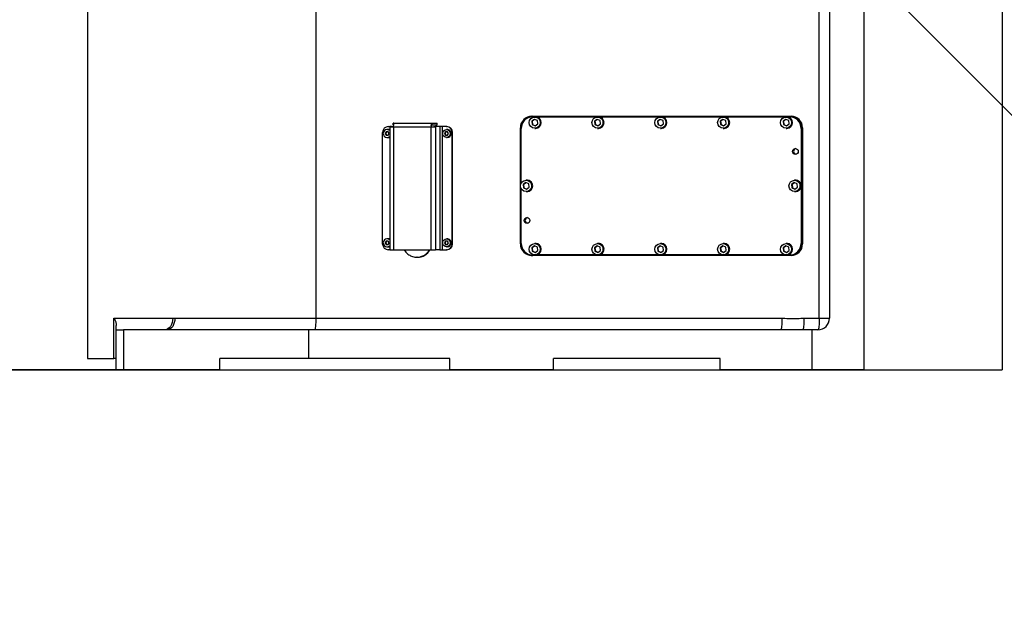
# Model space of a CAD drawing. Units: millimetres. Extents: x 0 to 1335482, y 0 to 171525.
# Drawn here: x 3490 to 4346, y 4693 to 5201 of the extents above; entities that cross this region are included whole.
import ezdxf

# ---------------------------------------------------------------- set-up
doc = ezdxf.new("R2010")
doc.units = ezdxf.units.MM
doc.linetypes.add('SLD-实线', pattern=[0])
doc.layers.add('PDF_TEXT', color=7, linetype='SLD-实线')
doc.styles.add('SLDTEXTSTYLE1', font='SIMSUN.TTC')
doc.dimstyles.new('SLDDIMSTYLE0', dxfattribs={"dimtxt": 216, "dimasz": 216, "dimexe": 0, "dimexo": 0.0625, "dimgap": 54, "dimtad": 2, "dimrnd": 1e-09, "dimzin": 12, "dimdsep": 46, "dimtxsty": 'SLDTEXTSTYLE1', "dimsah": 1, "dimcen": 0.09, "dimadec": 0, "dimazin": 3, "dimtfac": 1, "dimtdec": 3, "dimtofl": 0, "dimtmove": 0, "dimatfit": 3, "dimfxl": 1, "dimfrac": 2, "dimtolj": 1, "dimtzin": 12, "dimarcsym": 0})
doc.dimstyles.new('SLDDIMSTYLE2', dxfattribs={"dimtxt": 216, "dimasz": 216, "dimexe": 0, "dimexo": 0.0625, "dimgap": 54, "dimtad": 0, "dimtih": 1, "dimtoh": 1, "dimdec": 4, "dimzin": 12, "dimdsep": 46, "dimtxsty": 'SLDTEXTSTYLE1', "dimsah": 1, "dimcen": 0.09, "dimazin": 3, "dimtfac": 1, "dimtdec": 3, "dimtofl": 0, "dimtmove": 0, "dimatfit": 3, "dimfxl": 1, "dimfrac": 2, "dimtolj": 1, "dimtzin": 12, "dimarcsym": 0})
doc.dimstyles.new('SLDDIMSTYLE3', dxfattribs={"dimtxt": 216, "dimasz": 216, "dimexe": 0, "dimexo": 0.0625, "dimgap": 54, "dimtad": 0, "dimtih": 1, "dimtoh": 1, "dimrnd": 1e-09, "dimzin": 12, "dimdsep": 46, "dimtxsty": 'SLDTEXTSTYLE1', "dimsah": 1, "dimcen": 0, "dimadec": 0, "dimazin": 3, "dimtfac": 1, "dimtdec": 3, "dimtofl": 0, "dimtmove": 0, "dimatfit": 3, "dimfxl": 1, "dimfrac": 2, "dimtolj": 1, "dimtzin": 12, "dimarcsym": 0})

# ---------------------------------------------------------------- blocks, each defined once
blk = doc.blocks.new('_D')
at = {"layer": 'PDF_TEXT'}
for p, q in [((3774.17, 5696.75), (1671.91, 5696.75)), ((1672.91, 5696.75), (1672.91, 4896.75)), ((3574.17, 4896.75), (1671.91, 4896.75))]:
    blk.add_line(p, q, dxfattribs=at)
for points in [[(1672.91, 5696.75), (1639.68, 5480.75), (1706.14, 5480.75)], [(1672.91, 4896.75), (1706.14, 5112.75), (1639.68, 5112.75)]]:
    blk.add_solid(points, dxfattribs=at)
at = {"layer": 'PDF_TEXT', "insert": (1421.56, 5108.2), "char_height": 216, "attachment_point": 1, "rotation": 90, "style": 'SLDTEXTSTYLE1'}
blk.add_mtext('800', dxfattribs=at)
blk = doc.blocks.new('_D_7')
at = {"layer": 'PDF_TEXT'}
for p, q in [((3774.17, 6696.75), (3774.17, 6842.46)), ((4481.28, 4989.65), (4584.31, 4886.61))]:
    blk.add_line(p, q, dxfattribs=at)
for start, end in [(29.50456, 90), (315, 15.83536)]:
    blk.add_arc((3774.17, 5696.75), 1144.71, start, end, dxfattribs=at)
for points in [[(3774.17, 6841.46), (3986.14, 6788.26), (3992.33, 6854.44)], [(4583.6, 4887.32), (4747.04, 5032.41), (4695.87, 5074.82)]]:
    blk.add_solid(points, dxfattribs=at)
at = {"layer": 'PDF_TEXT', "char_height": 216, "attachment_point": 1, "style": 'SLDTEXTSTYLE1'}
for s, insert in [('135°', (4580.35, 6260.46)), ('+', (4454.65, 6260.46))]:
    blk.add_mtext(s, dxfattribs=dict(at, insert=insert))
blk = doc.blocks.new('_D_8')
at = {"layer": 'PDF_TEXT'}
for p, q in [((3774.17, 6696.75), (3774.17, 6842.67)), ((3067.07, 4989.65), (2963.89, 4886.47))]:
    blk.add_line(p, q, dxfattribs=at)
for start, end in [(90, 150.49675), (164.16345, 225)]:
    blk.add_arc((3774.17, 5696.75), 1144.92, start, end, dxfattribs=at)
for points in [[(3774.17, 6841.67), (3556.02, 6854.65), (3562.2, 6788.48)], [(2964.59, 4887.17), (2852.32, 5074.67), (2801.16, 5032.26)]]:
    blk.add_solid(points, dxfattribs=at)
at = {"layer": 'PDF_TEXT', "char_height": 216, "attachment_point": 1, "style": 'SLDTEXTSTYLE1'}
for s, insert in [('135°', (2465.01, 6260.54)), ('-', (2339.31, 6260.54))]:
    blk.add_mtext(s, dxfattribs=dict(at, insert=insert))
blk = doc.blocks.new('_D_9')
at = {"layer": 'PDF_TEXT'}
for p, q in [((3774.17, 5696.75), (2004.28, 3926.86)), ((2004.28, 3926.86), (1569.43, 3492.01)), ((2004.28, 3926.86), (2004.99, 3926.16)), ((1569.43, 3492.01), (687.95, 3492.01))]:
    blk.add_line(p, q, dxfattribs=at)
blk.add_solid([(2004.28, 3926.86), (1828.05, 3797.63), (1875.05, 3750.63)], dxfattribs=at)
at = {"layer": 'PDF_TEXT', "insert": (813.65, 3743.36), "char_height": 216, "attachment_point": 1, "style": 'SLDTEXTSTYLE1'}
blk.add_mtext('R2503', dxfattribs=at)
blk = doc.blocks.new('_D_13')
at = {"layer": 'PDF_TEXT'}
for p, q in [((3414.38, 6056.55), (2707.27, 5349.44)), ((3774.17, 5696.75), (3413.67, 6057.25)), ((3067.07, 4989.65), (2706.57, 5350.15)), ((2707.27, 5349.44), (2287.62, 4929.78))]:
    blk.add_line(p, q, dxfattribs=at)
for points in [[(3414.38, 6056.55), (3238.15, 5927.31), (3285.14, 5880.31)], [(2707.27, 5349.44), (2883.51, 5478.68), (2836.51, 5525.67)]]:
    blk.add_solid(points, dxfattribs=at)
at = {"layer": 'PDF_TEXT', "insert": (2109.89, 5107.51), "char_height": 216, "attachment_point": 1, "rotation": 45, "style": 'SLDTEXTSTYLE1'}
blk.add_mtext('1000', dxfattribs=at)
blk = doc.blocks.new('_D_14')
at = {"layer": 'PDF_TEXT'}
for p, q in [((3774.17, 5696.75), (4137.59, 6060.17)), ((4136.89, 6059.47), (4843.99, 5352.36)), ((4481.28, 4989.65), (4844.7, 5353.07)), ((4843.99, 5352.36), (5266.57, 4929.78))]:
    blk.add_line(p, q, dxfattribs=at)
for points in [[(4136.89, 6059.47), (4266.12, 5883.23), (4313.12, 5930.23)], [(4843.99, 5352.36), (4714.75, 5528.59), (4667.76, 5481.6)]]:
    blk.add_solid(points, dxfattribs=at)
at = {"layer": 'PDF_TEXT', "insert": (5088.77, 5463.04), "char_height": 216, "attachment_point": 1, "rotation": 315, "style": 'SLDTEXTSTYLE1'}
blk.add_mtext('1000', dxfattribs=at)

msp = doc.modelspace()

# ---------------------------------------------------------------- linework, layer by layer
at = {"color": 7, "linetype": 'SLD-实线', "lineweight": 25}
for p, q in [((4194.17231, 5396.75318), (4194.17231, 4941.75318)), ((4224.17231, 5396.75318), (4224.17231, 4896.75318)), ((4185.35114, 4941.75318), (4185.35114, 5376.50458)), ((3549.17231, 5223.25318), (3549.17231, 4906.75318)), ((3747.64847, 5213.25318), (3747.64847, 4941.75318)), ((3814.93457, 5109.71029), (3814.93457, 5111.21029)), ((3815.42899, 5111.21029), (3814.93457, 5111.21029)), ((3815.42899, 5111.21029), (3848.1989, 5111.21029)), ((3848.1989, 5109.71029), (3848.1989, 5111.21029)), ((3848.28617, 5111.21029), (3848.1989, 5111.21029)), ((3848.28617, 5109.71029), (3848.28617, 5111.21029)), ((3848.28617, 5111.21029), (3848.86788, 5111.21029)), ((3848.86788, 5109.71029), (3848.86788, 5111.21029)), ((3848.86788, 5111.21029), (3853.08336, 5111.21029)), ((3853.08336, 5109.71029), (3853.08336, 5111.21029)), ((3937.62972, 5114.59471), (3935.34717, 5112.89291)), ((3935.34717, 5112.89291), (3935.66942, 5110.05138)), ((3935.70082, 5112.89291), (3935.34717, 5112.89291)), ((3935.41944, 5117.25318), (4160.83666, 5117.25318)), ((3937.85258, 5114.4972), (3935.70082, 5112.89291)), ((3935.70082, 5112.89291), (3936.02307, 5110.05138)), ((3936.1767, 5116.75318), (3937.96376, 5116.75318)), ((3940.23452, 5113.45498), (3937.62972, 5114.59471)), ((3938.65927, 5116.75318), (3937.96376, 5116.75318)), ((3938.27422, 5108.91165), (3940.55677, 5110.61345)), ((3938.65927, 5116.75318), (3992.58027, 5116.75318)), ((3940.55677, 5110.61345), (3940.23452, 5113.45498)), ((3992.24623, 5114.59471), (3989.96367, 5112.89291)), ((3989.96367, 5112.89291), (3990.28592, 5110.05138)), ((3990.31732, 5112.89291), (3989.96367, 5112.89291)), ((3992.46909, 5114.4972), (3990.31732, 5112.89291)), ((3990.31732, 5112.89291), (3990.63957, 5110.05138)), ((3994.85103, 5113.45498), (3992.24623, 5114.59471)), ((3993.27578, 5116.75318), (3992.58027, 5116.75318)), ((3992.89073, 5108.91165), (3995.17328, 5110.61345)), ((3993.27578, 5116.75318), (4047.19677, 5116.75318)), ((3995.17328, 5110.61345), (3994.85103, 5113.45498)), ((4046.86273, 5114.59471), (4044.58018, 5112.89291)), ((4044.58018, 5112.89291), (4044.90243, 5110.05138)), ((4044.93383, 5112.89291), (4044.58018, 5112.89291)), ((4047.0856, 5114.4972), (4044.93383, 5112.89291)), ((4044.93383, 5112.89291), (4045.25608, 5110.05138)), ((4049.46754, 5113.45498), (4046.86273, 5114.59471)), ((4047.89229, 5116.75318), (4047.19677, 5116.75318)), ((4047.50723, 5108.91165), (4049.78979, 5110.61345)), ((4047.89229, 5116.75318), (4101.81328, 5116.75318)), ((4049.78979, 5110.61345), (4049.46754, 5113.45498)), ((4101.47924, 5114.59471), (4099.19669, 5112.89291)), ((4099.19669, 5112.89291), (4099.51894, 5110.05138)), ((4099.55034, 5112.89291), (4099.19669, 5112.89291)), ((4101.7021, 5114.4972), (4099.55034, 5112.89291)), ((4099.55034, 5112.89291), (4099.87259, 5110.05138)), ((4104.08405, 5113.45498), (4101.47924, 5114.59471)), ((4102.50879, 5116.75318), (4101.81328, 5116.75318)), ((4102.12374, 5108.91165), (4104.4063, 5110.61345)), ((4102.50879, 5116.75318), (4156.42979, 5116.75318)), ((4104.4063, 5110.61345), (4104.08405, 5113.45498)), ((4156.09575, 5114.59471), (4153.8132, 5112.89291)), ((4153.8132, 5112.89291), (4154.13545, 5110.05138)), ((4154.16685, 5112.89291), (4153.8132, 5112.89291)), ((4156.31861, 5114.4972), (4154.16685, 5112.89291)), ((4154.16685, 5112.89291), (4154.4891, 5110.05138)), ((4158.70055, 5113.45498), (4156.09575, 5114.59471)), ((4157.1253, 5116.75318), (4156.42979, 5116.75318)), ((4156.74025, 5108.91165), (4159.0228, 5110.61345)), ((4157.1253, 5116.75318), (4159.60787, 5116.75318)), ((4159.0228, 5110.61345), (4158.70055, 5113.45498)), ((4159.60787, 5116.75318), (4160.55094, 5116.75318)), ((3805.65254, 5006.21029), (3805.65254, 5103.29607)), ((3808.79563, 5103.74274), (3807.94162, 5102.25318)), ((3807.94162, 5102.25318), (3808.79563, 5100.76362)), ((3808.17739, 5102.25318), (3807.94162, 5102.25318)), ((3809.03139, 5103.74274), (3808.17739, 5102.25318)), ((3808.17739, 5102.25318), (3809.03139, 5100.76362)), ((3810.50363, 5103.74274), (3808.79563, 5103.74274)), ((3810.12116, 5105.75318), (3809.66142, 5105.75318)), ((3811.35764, 5102.25318), (3810.50363, 5103.74274)), ((3810.50363, 5100.76362), (3811.35764, 5102.25318)), ((3810.61768, 5108.29607), (3812.04067, 5108.29607)), ((3811.92899, 5107.71029), (3811.92899, 5001.21029)), ((3815.0164, 5107.71029), (3811.92899, 5107.71029)), ((3813.53022, 5108.29607), (3812.04067, 5108.29607)), ((3812.04067, 5108.29607), (3812.04067, 5107.71029)), ((3813.53022, 5108.29607), (3813.53022, 5107.71029)), ((3813.53022, 5108.29607), (3815.02222, 5108.29607)), ((3815.0904, 5109.71029), (3814.93457, 5109.71029)), ((3847.78631, 5107.71029), (3815.0164, 5107.71029)), ((3815.0164, 5107.71029), (3815.0164, 5001.21029)), ((3847.78631, 5001.21029), (3847.78631, 5107.71029)), ((3851.6745, 5107.71029), (3847.78631, 5107.71029)), ((3848.28617, 5109.71029), (3848.1989, 5109.71029)), ((3848.28617, 5109.71029), (3848.86788, 5109.71029)), ((3848.86788, 5109.71029), (3853.08336, 5109.71029)), ((3850.27223, 5108.29607), (3851.76177, 5108.29607)), ((3850.27223, 5107.71029), (3850.27223, 5108.29607)), ((3851.6745, 5107.71029), (3851.6745, 5001.21029)), ((3851.76177, 5107.71029), (3851.6745, 5107.71029)), ((3851.76177, 5107.71029), (3851.76177, 5108.29607)), ((3855.56466, 5108.29607), (3851.76177, 5108.29607)), ((3855.56466, 5108.29607), (3855.56466, 5001.21029)), ((3857.78648, 5108.29607), (3855.56466, 5108.29607)), ((3857.78648, 5001.21029), (3857.78648, 5108.29607)), ((3861.26208, 5108.29607), (3857.78648, 5108.29607)), ((3860.43305, 5103.74274), (3859.57905, 5102.25318)), ((3859.57905, 5102.25318), (3860.43305, 5100.76362)), ((3859.81482, 5102.25318), (3859.57905, 5102.25318)), ((3860.66882, 5103.74274), (3859.81482, 5102.25318)), ((3859.81482, 5102.25318), (3860.66882, 5100.76362)), ((3862.14106, 5103.74274), (3860.43305, 5103.74274)), ((3861.26208, 5108.29607), (3861.4389, 5108.29607)), ((3861.75859, 5105.75318), (3861.29884, 5105.75318)), ((3862.99506, 5102.25318), (3862.14106, 5103.74274)), ((3862.14106, 5100.76362), (3862.99506, 5102.25318)), ((3866.22721, 5006.21029), (3866.22721, 5103.29607)), ((3866.40404, 5103.29607), (3866.22721, 5103.29607)), ((3866.40404, 5006.21029), (3866.40404, 5103.29607)), ((3925.48917, 5006.25318), (3925.48917, 5107.25318)), ((3926.25885, 5107.25318), (3925.48917, 5107.25318)), ((3926.24643, 5059.12496), (3926.24643, 5106.75318)), ((3935.66942, 5110.05138), (3938.27422, 5108.91165)), ((3936.02307, 5110.05138), (3935.66942, 5110.05138)), ((3936.02307, 5110.05138), (3938.40501, 5109.00916)), ((3937.96376, 5106.75318), (3938.65927, 5106.75318)), ((3990.28592, 5110.05138), (3992.89073, 5108.91165)), ((3990.63957, 5110.05138), (3990.28592, 5110.05138)), ((3990.63957, 5110.05138), (3993.02152, 5109.00916)), ((3992.58027, 5106.75318), (3993.27578, 5106.75318)), ((4044.90243, 5110.05138), (4047.50723, 5108.91165)), ((4045.25608, 5110.05138), (4044.90243, 5110.05138)), ((4045.25608, 5110.05138), (4047.63802, 5109.00916)), ((4047.19677, 5106.75318), (4047.89229, 5106.75318)), ((4099.51894, 5110.05138), (4102.12374, 5108.91165)), ((4099.87259, 5110.05138), (4099.51894, 5110.05138)), ((4099.87259, 5110.05138), (4102.25453, 5109.00916)), ((4101.81328, 5106.75318), (4102.50879, 5106.75318)), ((4154.13545, 5110.05138), (4156.74025, 5108.91165)), ((4154.4891, 5110.05138), (4154.13545, 5110.05138)), ((4154.4891, 5110.05138), (4156.87104, 5109.00916)), ((4156.42979, 5106.75318), (4157.1253, 5106.75318)), ((4169.53814, 5106.75318), (4169.53814, 5006.75318)), ((4170.48121, 5106.75318), (4169.53814, 5106.75318)), ((4170.48121, 5006.75318), (4170.48121, 5106.75318)), ((4170.71698, 5106.75318), (4170.48121, 5106.75318)), ((4170.71698, 5006.75318), (4170.71698, 5106.75318)), ((4170.76694, 5107.25318), (4170.76694, 5006.25318)), ((3808.79563, 5100.76362), (3810.50363, 5100.76362)), ((3809.66142, 5098.75318), (3810.12116, 5098.75318)), ((3860.43305, 5100.76362), (3862.14106, 5100.76362)), ((3861.29884, 5098.75318), (3861.75859, 5098.75318)), ((3930.18201, 5059.59471), (3927.89946, 5057.89291)), ((3930.40488, 5059.4972), (3928.25311, 5057.89291)), ((3932.78682, 5058.45498), (3930.18201, 5059.59471)), ((3931.21157, 5061.75318), (3930.51605, 5061.75318)), ((4163.54345, 5059.59471), (4161.2609, 5057.89291)), ((4163.76632, 5059.4972), (4161.61455, 5057.89291)), ((4166.14826, 5058.45498), (4163.54345, 5059.59471)), ((4164.57301, 5061.75318), (4163.87749, 5061.75318)), ((3926.24643, 5006.75318), (3926.24643, 5054.38139)), ((3927.89946, 5057.89291), (3928.22171, 5055.05138)), ((3928.25311, 5057.89291), (3927.89946, 5057.89291)), ((3928.22171, 5055.05138), (3930.82651, 5053.91165)), ((3928.57536, 5055.05138), (3928.22171, 5055.05138)), ((3928.25311, 5057.89291), (3928.57536, 5055.05138)), ((3928.57536, 5055.05138), (3930.9573, 5054.00916)), ((3930.51605, 5051.75318), (3931.21157, 5051.75318)), ((3930.82651, 5053.91165), (3933.10907, 5055.61345)), ((3933.10907, 5055.61345), (3932.78682, 5058.45498)), ((4161.2609, 5057.89291), (4161.58315, 5055.05138)), ((4161.61455, 5057.89291), (4161.2609, 5057.89291)), ((4161.58315, 5055.05138), (4164.18795, 5053.91165)), ((4161.9368, 5055.05138), (4161.58315, 5055.05138)), ((4161.61455, 5057.89291), (4161.9368, 5055.05138)), ((4161.9368, 5055.05138), (4164.31874, 5054.00916)), ((4163.87749, 5051.75318), (4164.57301, 5051.75318)), ((4164.18795, 5053.91165), (4166.47051, 5055.61345)), ((4166.47051, 5055.61345), (4166.14826, 5058.45498)), ((3808.79563, 5008.74274), (3807.94162, 5007.25318)), ((3809.03139, 5008.74274), (3808.17739, 5007.25318)), ((3810.50363, 5008.74274), (3808.79563, 5008.74274)), ((3810.12116, 5010.75318), (3809.66142, 5010.75318)), ((3811.35764, 5007.25318), (3810.50363, 5008.74274)), ((3860.43305, 5008.74274), (3859.57905, 5007.25318)), ((3860.66882, 5008.74274), (3859.81482, 5007.25318)), ((3862.14106, 5008.74274), (3860.43305, 5008.74274)), ((3861.75859, 5010.75318), (3861.29884, 5010.75318)), ((3862.99506, 5007.25318), (3862.14106, 5008.74274)), ((3807.94162, 5007.25318), (3808.79563, 5005.76362)), ((3808.17739, 5007.25318), (3807.94162, 5007.25318)), ((3808.17739, 5007.25318), (3809.03139, 5005.76362)), ((3808.79563, 5005.76362), (3810.50363, 5005.76362)), ((3809.66142, 5003.75318), (3810.12116, 5003.75318)), ((3810.50363, 5005.76362), (3811.35764, 5007.25318)), ((3811.92899, 5001.21029), (3810.61768, 5001.21029)), ((3811.92899, 5001.21029), (3815.0164, 5001.21029)), ((3815.0164, 5001.21029), (3847.78631, 5001.21029)), ((3847.78631, 5001.21029), (3851.6745, 5001.21029)), ((3855.56466, 5001.21029), (3851.6745, 5001.21029)), ((3855.56466, 5001.21029), (3857.78648, 5001.21029)), ((3857.78648, 5001.21029), (3861.26208, 5001.21029)), ((3859.57905, 5007.25318), (3860.43305, 5005.76362)), ((3859.81482, 5007.25318), (3859.57905, 5007.25318)), ((3859.81482, 5007.25318), (3860.66882, 5005.76362)), ((3860.43305, 5005.76362), (3862.14106, 5005.76362)), ((3861.4389, 5001.21029), (3861.26208, 5001.21029)), ((3861.29884, 5003.75318), (3861.75859, 5003.75318)), ((3862.14106, 5005.76362), (3862.99506, 5007.25318)), ((3866.22721, 5006.21029), (3866.40404, 5006.21029)), ((3925.48917, 5006.25318), (3926.25885, 5006.25318)), ((3937.62972, 5004.59471), (3935.34717, 5002.89291)), ((3935.34717, 5002.89291), (3935.66942, 5000.05138)), ((3935.70082, 5002.89291), (3935.34717, 5002.89291)), ((3935.66942, 5000.05138), (3938.27422, 4998.91165)), ((3936.02307, 5000.05138), (3935.66942, 5000.05138)), ((3937.85258, 5004.4972), (3935.70082, 5002.89291)), ((3935.70082, 5002.89291), (3936.02307, 5000.05138)), ((3936.02307, 5000.05138), (3938.40501, 4999.00916)), ((3940.23452, 5003.45498), (3937.62972, 5004.59471)), ((3938.65927, 5006.75318), (3937.96376, 5006.75318)), ((3938.27422, 4998.91165), (3940.55677, 5000.61345)), ((3940.55677, 5000.61345), (3940.23452, 5003.45498)), ((3992.24623, 5004.59471), (3989.96367, 5002.89291)), ((3989.96367, 5002.89291), (3990.28592, 5000.05138)), ((3990.31732, 5002.89291), (3989.96367, 5002.89291)), ((3990.28592, 5000.05138), (3992.89073, 4998.91165)), ((3990.63957, 5000.05138), (3990.28592, 5000.05138)), ((3992.46909, 5004.4972), (3990.31732, 5002.89291)), ((3990.31732, 5002.89291), (3990.63957, 5000.05138)), ((3990.63957, 5000.05138), (3993.02152, 4999.00916)), ((3994.85103, 5003.45498), (3992.24623, 5004.59471)), ((3993.27578, 5006.75318), (3992.58027, 5006.75318)), ((3992.89073, 4998.91165), (3995.17328, 5000.61345)), ((3995.17328, 5000.61345), (3994.85103, 5003.45498)), ((4046.86273, 5004.59471), (4044.58018, 5002.89291)), ((4044.58018, 5002.89291), (4044.90243, 5000.05138)), ((4044.93383, 5002.89291), (4044.58018, 5002.89291)), ((4044.90243, 5000.05138), (4047.50723, 4998.91165)), ((4045.25608, 5000.05138), (4044.90243, 5000.05138)), ((4047.0856, 5004.4972), (4044.93383, 5002.89291)), ((4044.93383, 5002.89291), (4045.25608, 5000.05138)), ((4045.25608, 5000.05138), (4047.63802, 4999.00916)), ((4049.46754, 5003.45498), (4046.86273, 5004.59471)), ((4047.89229, 5006.75318), (4047.19677, 5006.75318)), ((4047.50723, 4998.91165), (4049.78979, 5000.61345)), ((4049.78979, 5000.61345), (4049.46754, 5003.45498)), ((4101.47924, 5004.59471), (4099.19669, 5002.89291)), ((4099.19669, 5002.89291), (4099.51894, 5000.05138)), ((4099.55034, 5002.89291), (4099.19669, 5002.89291)), ((4099.51894, 5000.05138), (4102.12374, 4998.91165)), ((4099.87259, 5000.05138), (4099.51894, 5000.05138)), ((4101.7021, 5004.4972), (4099.55034, 5002.89291)), ((4099.55034, 5002.89291), (4099.87259, 5000.05138)), ((4099.87259, 5000.05138), (4102.25453, 4999.00916)), ((4104.08405, 5003.45498), (4101.47924, 5004.59471)), ((4102.50879, 5006.75318), (4101.81328, 5006.75318)), ((4102.12374, 4998.91165), (4104.4063, 5000.61345)), ((4104.4063, 5000.61345), (4104.08405, 5003.45498)), ((4156.09575, 5004.59471), (4153.8132, 5002.89291)), ((4153.8132, 5002.89291), (4154.13545, 5000.05138)), ((4154.16685, 5002.89291), (4153.8132, 5002.89291)), ((4154.13545, 5000.05138), (4156.74025, 4998.91165)), ((4154.4891, 5000.05138), (4154.13545, 5000.05138)), ((4156.31861, 5004.4972), (4154.16685, 5002.89291)), ((4154.16685, 5002.89291), (4154.4891, 5000.05138)), ((4154.4891, 5000.05138), (4156.87104, 4999.00916)), ((4158.70055, 5003.45498), (4156.09575, 5004.59471)), ((4157.1253, 5006.75318), (4156.42979, 5006.75318)), ((4156.74025, 4998.91165), (4159.0228, 5000.61345)), ((4159.0228, 5000.61345), (4158.70055, 5003.45498)), ((4169.53814, 5006.75318), (4170.48121, 5006.75318)), ((4170.48121, 5006.75318), (4170.71698, 5006.75318)), ((3835.7955, 4994.7561), (3835.52728, 4994.75318)), ((3835.52728, 4994.75318), (3835.99882, 4994.75318)), ((4160.83666, 4996.25318), (3935.41944, 4996.25318)), ((3937.96376, 4996.75318), (3936.1767, 4996.75318)), ((3937.96376, 4996.75318), (3938.65927, 4996.75318)), ((3992.58027, 4996.75318), (3938.65927, 4996.75318)), ((3992.58027, 4996.75318), (3993.27578, 4996.75318)), ((4047.19677, 4996.75318), (3993.27578, 4996.75318)), ((4047.19677, 4996.75318), (4047.89229, 4996.75318)), ((4101.81328, 4996.75318), (4047.89229, 4996.75318)), ((4101.81328, 4996.75318), (4102.50879, 4996.75318)), ((4156.42979, 4996.75318), (4102.50879, 4996.75318)), ((4156.42979, 4996.75318), (4157.1253, 4996.75318)), ((4159.60787, 4996.75318), (4157.1253, 4996.75318)), ((4160.55094, 4996.75318), (4159.60787, 4996.75318)), ((3572.13149, 4941.75318), (3623.18721, 4941.75318)), ((3572.13149, 4906.75318), (3572.13149, 4941.75318)), ((3623.18721, 4941.75318), (3625.10462, 4941.75318)), ((3625.10462, 4941.75318), (3747.64847, 4941.75318)), ((3747.64847, 4941.75318), (4152.84325, 4941.75318)), ((4171.99039, 4941.75318), (4185.35114, 4941.75318)), ((4185.35114, 4941.75318), (4194.17231, 4941.75318)), ((3574.17231, 4896.75318), (3574.17231, 4931.75318)), ((3574.17231, 4931.75318), (3580.32615, 4931.75318)), ((3580.32615, 4931.75318), (3580.32615, 4896.75318)), ((3741.16486, 4931.75318), (3580.32615, 4931.75318)), ((3741.16486, 4931.75318), (3741.16486, 4906.75318)), ((4178.80022, 4931.75318), (3741.16486, 4931.75318)), ((4178.80022, 4931.75318), (4178.80022, 4896.75318)), ((4184.17231, 4931.75318), (4178.80022, 4931.75318)), ((3549.17231, 4906.75318), (3572.13149, 4906.75318)), ((3574.17231, 4906.75318), (3572.13149, 4906.75318)), ((3664.17231, 4896.75318), (3664.17231, 4906.75318)), ((3741.16486, 4906.75318), (3664.17231, 4906.75318)), ((3864.17231, 4906.75318), (3741.16486, 4906.75318)), ((3864.17231, 4896.75318), (3864.17231, 4906.75318)), ((3954.17231, 4896.75318), (3954.17231, 4906.75318)), ((4099.17231, 4906.75318), (3954.17231, 4906.75318)), ((4099.17231, 4896.75318), (4099.17231, 4906.75318)), ((3580.32615, 4896.75318), (3574.17231, 4896.75318)), ((3664.17231, 4896.75318), (3580.32615, 4896.75318)), ((3954.17231, 4896.75318), (3864.17231, 4896.75318)), ((4178.80022, 4896.75318), (4099.17231, 4896.75318)), ((4224.17231, 4896.75318), (4178.80022, 4896.75318))]:
    msp.add_line(p, q, dxfattribs=at)
at = {"color": 7, "linetype": 'SLD-实线', "lineweight": 25, "flags": 128}
for points in [[(3811.92899, 5105.24244), (3810.97437, 5105.64608), (3810.12116, 5105.75318)], [(3810.12116, 5098.75318), (3810.97437, 5098.86028), (3811.92899, 5099.26392)], [(3811.92899, 5010.24244), (3810.97437, 5010.64608), (3810.12116, 5010.75318)], [(3810.12116, 5003.75318), (3810.97437, 5003.86028), (3811.92899, 5004.26392)], [(3623.18721, 4941.75318), (3623.05827, 4939.80228), (3622.67641, 4937.92634), (3622.05629, 4936.19748), (3621.22176, 4934.68211), (3620.20489, 4933.43848), (3619.04474, 4932.51438), (3617.7859, 4931.94533), (3616.47676, 4931.75318)], [(3625.10462, 4941.75318), (3624.97732, 4939.80228), (3624.6003, 4937.92634), (3623.98807, 4936.19748), (3623.16413, 4934.68211), (3622.16017, 4933.43848), (3621.01475, 4932.51438), (3619.77191, 4931.94533), (3618.47939, 4931.75318)], [(3747.64847, 4941.75318), (3747.62582, 4939.80228), (3747.55873, 4937.92634), (3747.4498, 4936.19748), (3747.3032, 4934.68211), (3747.12456, 4933.43848), (3746.92075, 4932.51438), (3746.69961, 4931.94533), (3746.46963, 4931.75318)], [(4152.84325, 4941.75318), (4152.8206, 4939.80228), (4152.75352, 4937.92634), (4152.64458, 4936.19748), (4152.49798, 4934.68211), (4152.31934, 4933.43848), (4152.11553, 4932.51438), (4151.89439, 4931.94533), (4151.66441, 4931.75318)], [(4171.99039, 4941.75318), (4171.96774, 4939.80228), (4171.90065, 4937.92634), (4171.79172, 4936.19748), (4171.64511, 4934.68211), (4171.46648, 4933.43848), (4171.26267, 4932.51438), (4171.04153, 4931.94533), (4170.81155, 4931.75318)], [(4185.35114, 4941.75318), (4185.32849, 4939.80228), (4185.26141, 4937.92634), (4185.15247, 4936.19748), (4185.00587, 4934.68211), (4184.82723, 4933.43848), (4184.62343, 4932.51438), (4184.40229, 4931.94533), (4184.17231, 4931.75318)]]:
    msp.add_lwpolyline(points, dxfattribs=at)
at = {"color": 7, "linetype": 'SLD-实线', "lineweight": 25}
for centre, radius in [((3937.9287, 5111.73218), 4.88425), ((3992.54521, 5111.73218), 4.88425), ((4047.16172, 5111.73218), 4.88425), ((4101.77823, 5111.73218), 4.88425), ((4156.39473, 5111.73218), 4.88425), ((3861.30367, 5102.2581), 3.39291), ((4164.56179, 5086.74875), 2.49379), ((3930.481, 5056.73218), 4.88425), ((4163.84244, 5056.73218), 4.88425), ((3931.20035, 5026.74875), 2.49379), ((3861.30367, 5007.2581), 3.39291), ((3937.9287, 5001.73218), 4.88425), ((3992.54521, 5001.73218), 4.88425), ((4047.16172, 5001.73218), 4.88425), ((4101.77823, 5001.73218), 4.88425), ((4156.39473, 5001.73218), 4.88425)]:
    msp.add_circle(centre, radius, dxfattribs=at)
for centre, radius, start, end in [((3822.74842, 5108.57313), 7.78001, 160.18610018, 186.36747789), ((3855.51832, 5108.57313), 7.78001, 160.18610018, 186.36747789), ((3935.45443, 5107.28792), 9.96532, 90.20114939, 180.19974685), ((3936.21169, 5106.78792), 9.96532, 90.20114939, 180.19974685), ((3936.38923, 5107.30808), 9.94513, 90.15393306, 161.23787135), ((3937.93972, 5111.75842), 4.99482, 336.4237291, 89.72424382), ((3938.63169, 5111.75318), 5.00008, 270.31605602, 89.68394399), ((3992.55623, 5111.75842), 4.99482, 336.4237291, 89.72424382), ((3993.2482, 5111.75318), 5.00008, 270.31605602, 89.68394398), ((4047.17273, 5111.75842), 4.99482, 336.4237291, 89.72424382), ((4047.86471, 5111.75318), 5.00008, 270.31605602, 89.68394398), ((4101.78924, 5111.75842), 4.99482, 336.4237291, 89.72424382), ((4102.48121, 5111.75318), 5.00008, 270.31605602, 89.68394398), ((4156.40575, 5111.75842), 4.99482, 336.4237291, 89.72424382), ((4157.09772, 5111.75318), 5.00008, 270.31605602, 89.68394398), ((4159.57288, 5106.78792), 9.96532, 359.80025315, 89.79885062), ((4160.51595, 5106.78792), 9.96532, 359.80025315, 89.79885062), ((4160.75172, 5106.78792), 9.96532, 359.80025315, 89.79885062), ((4160.80168, 5107.28792), 9.96532, 359.80025315, 89.79885062), ((3810.63517, 5103.31344), 4.98266, 90.20114938, 180.19974685), ((3809.647, 5102.22982), 3.37374, 179.6032729, 312.56287359), ((3809.649, 5102.27203), 3.37571, 47.51384482, 180.32000869), ((3809.66035, 5102.29307), 3.46011, 49.03050703, 89.98231435), ((3852.38143, 5108.20334), 4.44572, 160.18610018, 186.36747789), ((3861.24458, 5103.31344), 4.98266, 359.80025315, 89.79885062), ((3861.28198, 5102.25318), 3.50004, 270.27599782, 89.72400219), ((3861.42141, 5103.31344), 4.98266, 359.80025315, 89.79885062), ((3861.74795, 5102.26693), 3.48626, 359.7739816, 89.82512217), ((3861.74605, 5102.24131), 3.48816, 270.20596844, 0.1949278), ((3937.95733, 5111.71432), 4.96115, 270.07422299, 336.8091282), ((3992.57384, 5111.71432), 4.96115, 270.07422299, 336.8091282), ((4047.19035, 5111.71432), 4.96115, 270.07422299, 336.8091282), ((4101.80685, 5111.71432), 4.96115, 270.07422299, 336.8091282), ((4156.42336, 5111.71432), 4.96115, 270.07422299, 336.8091282), ((3809.66035, 5102.21329), 3.46011, 270.01768566, 310.96949297), ((4165.52771, 5086.76071), 2.49421, 101.16963576, 180.17288552), ((4165.52771, 5086.74565), 2.49421, 179.82711448, 258.83036424), ((3930.49201, 5056.75842), 4.99482, 336.4237291, 89.72424382), ((3931.18398, 5056.75318), 5.00008, 270.31605602, 89.68394399), ((4163.85345, 5056.75842), 4.99482, 336.4237291, 89.72424382), ((4164.54543, 5056.75318), 5.00008, 270.31605602, 89.68394399), ((3930.50963, 5056.71432), 4.96115, 270.07422299, 336.8091282), ((4163.87107, 5056.71432), 4.96115, 270.07422299, 336.8091282), ((3932.16627, 5026.76071), 2.49421, 101.16963577, 180.17288552), ((3932.16627, 5026.74565), 2.49421, 179.82711448, 258.83036423), ((3809.649, 5007.27203), 3.37571, 47.51384482, 180.32000869), ((3809.66035, 5007.29307), 3.46011, 49.03050703, 89.98231435), ((3861.28198, 5007.25318), 3.50004, 270.27599782, 89.72400219), ((3861.74795, 5007.26693), 3.48626, 359.7739816, 89.82512217), ((3810.63517, 5006.19292), 4.98266, 179.80025315, 269.79885062), ((3809.647, 5007.22982), 3.37374, 179.6032729, 312.56287359), ((3809.66035, 5007.21329), 3.46011, 270.01768566, 310.96949297), ((3835.51118, 5007.1508), 12.39796, 271.31405423, 331.36993552), ((3835.97722, 5007.16068), 12.40752, 270.09973097, 331.34204454), ((3861.24458, 5006.19292), 4.98266, 270.20114938, 0.19974685), ((3861.42141, 5006.19292), 4.98266, 270.20114938, 0.19974685), ((3861.74605, 5007.24131), 3.48816, 270.20596844, 0.1949278), ((3935.45443, 5006.21844), 9.96532, 179.80025315, 269.79885062), ((3936.21169, 5006.71844), 9.96532, 179.80025315, 269.79885062), ((3936.38193, 5006.18812), 9.93496, 198.72018321, 269.88801184), ((3937.93972, 5001.75842), 4.99482, 336.4237291, 89.72424382), ((3937.95733, 5001.71432), 4.96115, 270.07422299, 336.8091282), ((3938.63169, 5001.75318), 5.00008, 270.31605602, 89.68394398), ((3992.55623, 5001.75842), 4.99482, 336.4237291, 89.72424382), ((3992.57384, 5001.71432), 4.96115, 270.07422299, 336.8091282), ((3993.2482, 5001.75318), 5.00008, 270.31605602, 89.68394398), ((4047.17273, 5001.75842), 4.99482, 336.4237291, 89.72424382), ((4047.19035, 5001.71432), 4.96115, 270.07422299, 336.8091282), ((4047.86471, 5001.75318), 5.00008, 270.31605602, 89.68394398), ((4101.78924, 5001.75842), 4.99482, 336.4237291, 89.72424382), ((4101.80685, 5001.71432), 4.96115, 270.07422299, 336.8091282), ((4102.48121, 5001.75318), 5.00008, 270.31605602, 89.68394398), ((4156.40575, 5001.75842), 4.99482, 336.4237291, 89.72424382), ((4156.42336, 5001.71432), 4.96115, 270.07422299, 336.8091282), ((4157.09772, 5001.75318), 5.00008, 270.31605602, 89.68394398), ((4159.57288, 5006.71844), 9.96532, 270.20114939, 0.19974685), ((4160.51595, 5006.71844), 9.96532, 270.20114939, 0.19974685), ((4160.75172, 5006.71844), 9.96532, 270.20114939, 0.19974685), ((4160.80168, 5006.21844), 9.96532, 270.20114939, 0.19974685), ((4184.17231, 4941.75318), 10, 270, 0)]:
    msp.add_arc(centre, radius, start, end, dxfattribs=at)
for points, knots in [([(3824.40839, 5001.21029), (3824.67865, 5000.77894), (3825.24051, 4999.88216), (3826.35091, 4998.59684), (3827.67993, 4997.40333), (3829.20907, 4996.38147), (3830.89691, 4995.57606), (3832.70294, 4995.02506), (3834.26648, 4994.78152), (3835.21274, 4994.76025), (3835.52728, 4994.75318)], [0, 0, 0, 0, 0.119930962, 0.249342564, 0.382296527, 0.517689758, 0.654636854, 0.792549683, 0.931042651, 1, 1, 1, 1]), ([(3572.13149, 4941.75318), (3572.13469, 4941.74781), (3572.40239, 4941.29864), (3573.10455, 4939.99233), (3573.9639, 4937.82264), (3574.10228, 4936.268), (3574.17231, 4935.48126)], [0, 0, 0, 0, 0.00245108, 0.205234124, 0.597799465, 1, 1, 1, 1]), ([(4152.84325, 4941.75318), (4153.01949, 4941.75245), (4155.65398, 4941.74161), (4160.15547, 4941.3491), (4166.36749, 4941.53703), (4170.1154, 4941.6811), (4171.99039, 4941.75318)], [0, 0, 0, 0, 0.027599392, 0.412552017, 0.706114978, 1, 1, 1, 1]), ([(3574.17231, 4931.75318), (3574.17231, 4931.81925), (3574.17231, 4931.95268), (3574.17231, 4932.81505), (3574.17231, 4933.79154), (3574.17231, 4934.56044), (3574.17231, 4935.19274), (3574.17231, 4935.48126)], [0, 0, 0, 0, 0.309844248, 0.625765814, 0.757066935, 0.889150801, 1, 1, 1, 1])]:
    msp.add_open_spline(points, degree=3, knots=knots, dxfattribs=at)
at = {"layer": 'PDF_TEXT'}
for p, q in [((3774.17231, 5696.75318), (4481.27909, 4989.6464)), ((4344.17231, 5696.75318), (4344.17231, 4896.75318)), ((3204.17231, 4896.75318), (4344.17231, 4896.75318))]:
    msp.add_line(p, q, dxfattribs=at)
msp.add_arc((3774.17231, 5696.75318), 2503, 315, 225, dxfattribs=at)

# ---------------------------------------------------------------- dimensions: what is measured, and where the dimension line sits
for base, line1, line2, text, picture, middle in [((3197.42036, 6685.79053), ((3774.17231, 6696.75318), (3774.17231, 5696.75318)), ((3774.17231, 5696.75318), (3067.06552, 4989.6464)), '-<>', '_D_8', (2716.40582, 6134.8944)), ((4882.00805, 5408.54858), ((3774.17231, 5696.75318), (4481.27909, 4989.6464)), ((3774.17231, 6696.75318), (3774.17231, 5696.75318)), '+<>', '_D_7', (4831.74683, 6134.81489))]:
    dim = msp.add_angular_dim_2l(base=base, line1=line1, line2=line2, text=text, dimstyle='SLDDIMSTYLE2', dxfattribs=at)
    dim.commit()
    dim.dimension.update_dxf_attribs({"geometry": picture, "text_midpoint": middle, "dimtype": 162})
for base, p2, angle, picture, middle in [((2707.27327, 5349.43865), (3067.06552, 4989.6464), 45, '_D_13', (2465.38189, 5107.54727)), ((4843.9923, 5352.35961), (4481.27909, 4989.6464), 315, '_D_14', (5088.80464, 5107.54727)), ((1672.9083, 4896.75318), (3574.17231, 4896.75318), 90, '_D', (1672.9083, 5296.75318))]:
    dim = msp.add_linear_dim(base=base, p1=(3774.17231, 5696.75318), p2=p2, angle=angle, dimstyle='SLDDIMSTYLE0', dxfattribs=at)
    dim.commit()
    dim.dimension.update_dxf_attribs({"geometry": picture, "text_midpoint": middle, "dimtype": 160})
dim = msp.add_radius_dim(center=(3774.17231, 5696.75318), mpoint=(2004.28403, 3926.86491), text=' <> ', dimstyle='SLDDIMSTYLE3', dxfattribs=at)
dim.commit()
dim.dimension.update_dxf_attribs({"geometry": '_D_9', "text_midpoint": (1127.89625, 3617.71461), "dimtype": 164})

doc.saveas('drawing.dxf')
